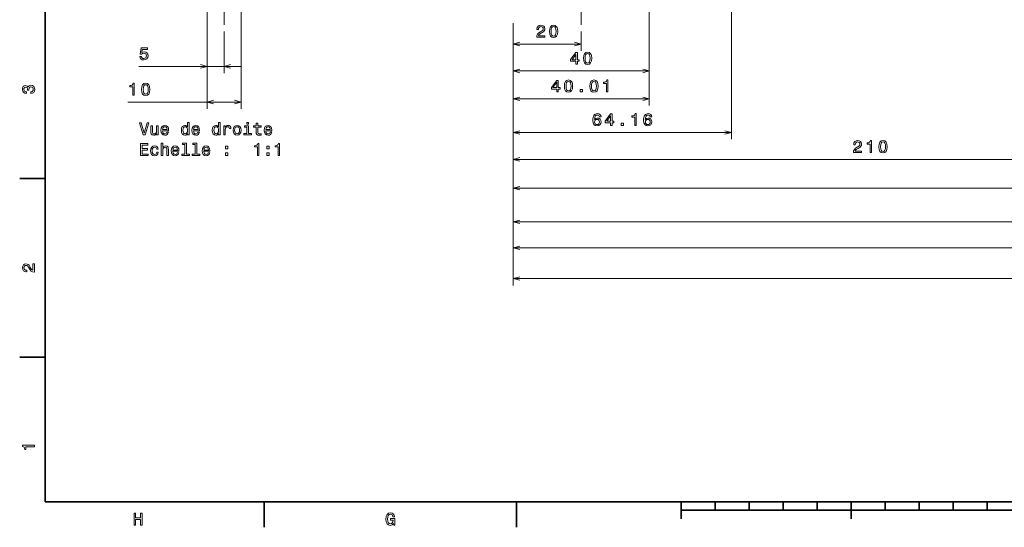
# Model space of a CAD drawing. Extents: x 0 to 594, y 0 to 420.
# Drawn here: x 2 to 292, y 2 to 152 of the extents above; entities that cross this region are included whole.
import ezdxf

# ---------------------------------------------------------------- set-up
doc = ezdxf.new("R2010")
doc.units = 0
doc.linetypes.add('DASHDOT', pattern=[18.5, 12, -3, 0.5, -3])

msp = doc.modelspace()

# ---------------------------------------------------------------- linework, layer by layer
at = {"color": 7, "lineweight": 35}
for p, q in [((10, 410), (10, 10)), ((10, 10), (584, 10)), ((197, 7.5), (397, 7.5))]:
    msp.add_line(p, q, dxfattribs=at)
at = {"color": 7, "lineweight": 13}
for p, q in [((57.574959, 400.680542), (57.574959, 125.476074)), ((67.574959, 400.680542), (67.574959, 125.476074)), ((187.616943, 387.606201), (187.616943, 126.435699)), ((211.762421, 188.680542), (211.762421, 116.548492)), ((147.602966, 150.680542), (147.602966, 73.610985)), ((147.602966, 150.680542), (147.602966, 90.277512)), ((147.602966, 150.680542), (147.602966, 82.650459)), ((147.602966, 150.680542), (147.602966, 126.435699)), ((147.602966, 150.680542), (147.602966, 116.548492)), ((147.602966, 150.680542), (147.602966, 108.638947)), ((147.602966, 150.680542), (147.602966, 100.164444)), ((147.602966, 144.537262), (167.602966, 144.537262)), ((37.543327, 137.948761), (67.574959, 137.948761)), ((147.602966, 136.627731), (187.602966, 136.627731)), ((34.303925, 127.476074), (67.574959, 127.476074)), ((147.602966, 128.435699), (187.616943, 128.435699)), ((147.602966, 118.548492), (211.762421, 118.548492)), ((147.602966, 110.638947), (357.602966, 110.638947)), ((147.602966, 102.164444), (528.611267, 102.164444)), ((147.602966, 92.277512), (537.602966, 92.277512)), ((147.602966, 84.650459), (557.602966, 84.650459)), ((147.602966, 75.610985), (577.602966, 75.610985))]:
    msp.add_line(p, q, dxfattribs=at)
at = {"color": 7, "linetype": 'DASHDOT', "lineweight": 13}
for p, q in [((62.574959, 150.180542), (62.574959, 180.180542)), ((167.602966, 150.180542), (167.602966, 180.180542)), ((187.602966, 150.180542), (187.602966, 180.180542))]:
    msp.add_line(p, q, dxfattribs=at)
at = {"color": 7, "lineweight": 13, "ltscale": 0.368295}
msp.add_line((57.574959, 150.680542), (57.574959, 135.948761), dxfattribs=at)
at = {"color": 7, "lineweight": 13, "ltscale": 0.203582}
msp.add_line((147.602966, 150.680542), (147.602966, 142.537262), dxfattribs=at)
at = {"color": 7, "lineweight": 13, "ltscale": 0.40132}
msp.add_line((147.602966, 150.680542), (147.602966, 134.627731), dxfattribs=at)
at = {"color": 7, "lineweight": 13, "ltscale": 0.305795}
msp.add_line((62.574959, 148.180542), (62.574959, 135.948761), dxfattribs=at)
at = {"color": 7, "lineweight": 13, "ltscale": 0.141082}
msp.add_line((167.602966, 148.180542), (167.602966, 142.537262), dxfattribs=at)
at = {"color": 7, "lineweight": 13, "ltscale": 0.33882}
msp.add_line((187.602966, 148.180542), (187.602966, 134.627731), dxfattribs=at)
at = {"color": 7, "lineweight": 35, "ltscale": 0.1875}
for p, q in [((10, 105), (2.5, 105)), ((10, 52.5), (2.5, 52.5)), ((74.400002, 10), (74.400002, 2.5)), ((148.600006, 10), (148.600006, 2.5))]:
    msp.add_line(p, q, dxfattribs=at)
at = {"color": 7, "lineweight": 35, "ltscale": 0.125}
for p, q in [((197, 10), (197, 5)), ((247, 10), (247, 5))]:
    msp.add_line(p, q, dxfattribs=at)
at = {"color": 7, "lineweight": 35, "ltscale": 0.0625}
for p, q in [((207, 10), (207, 7.5)), ((217, 10), (217, 7.5)), ((227, 10), (227, 7.5)), ((237, 10), (237, 7.5)), ((257, 10), (257, 7.5)), ((267, 10), (267, 7.5)), ((277, 10), (277, 7.5)), ((287, 10), (287, 7.5))]:
    msp.add_line(p, q, dxfattribs=at)
at = {"color": 7, "lineweight": 13}
for points in [[(154.504425, 146.537262), (156.910034, 146.537262), (156.910034, 146.970978), (155.008728, 146.970978), (155.114655, 147.208008), (155.296204, 147.404694), (155.855988, 147.762772), (156.153534, 147.914063), (156.486389, 148.13092), (156.723419, 148.383087), (156.859589, 148.680634), (156.910034, 149.018524), (156.82431, 149.442154), (156.58728, 149.775009), (156.224152, 149.986832), (155.755127, 150.062485), (155.270996, 149.976746), (154.902832, 149.739716), (154.665802, 149.361465), (154.585114, 148.862183), (154.585114, 148.79158), (155.044037, 148.79158), (155.044037, 148.831924), (155.089417, 149.174866), (155.225586, 149.427032), (155.442444, 149.588409), (155.729919, 149.64389), (156.02243, 149.59346), (156.239288, 149.467377), (156.380493, 149.270691), (156.430939, 149.023575), (156.39563, 148.79158), (156.299805, 148.594894), (156.138428, 148.423431), (155.916504, 148.272125), (155.618958, 148.110748), (155.124725, 147.798065), (154.776733, 147.46521), (154.569977, 147.061752), (154.504425, 146.552399)], [(158.255554, 148.246918), (158.331207, 147.455124), (158.568237, 146.890289), (158.946503, 146.547348), (159.470978, 146.436401), (159.990448, 146.547348), (160.368683, 146.890289), (160.600677, 147.455124), (160.681366, 148.246918), (160.600677, 149.033661), (160.504852, 149.346344), (160.368683, 149.603546), (159.990448, 149.946487), (159.470978, 150.062485), (158.946503, 149.946487), (158.568237, 149.598495), (158.331207, 149.033661)], [(158.739716, 148.246918), (158.78006, 148.857147), (158.906128, 149.295914), (159.133087, 149.553116), (159.470978, 149.64389), (159.803833, 149.553116), (160.030792, 149.295914), (160.15686, 148.857147), (160.197205, 148.246918), (160.15686, 147.631638), (160.030792, 147.192886), (159.803833, 146.935684), (159.470978, 146.849945), (159.133087, 146.935684), (158.906128, 147.192886), (158.78006, 147.631638)], [(37.810619, 140.861588), (37.92157, 140.448044), (38.16869, 140.125275), (38.531799, 139.923538), (38.995781, 139.8479), (39.505142, 139.938675), (39.903561, 140.185791), (40.155724, 140.579163), (40.251541, 141.083481), (40.16581, 141.552505), (39.923733, 141.92067), (39.54549, 142.1577), (39.056297, 142.243423), (38.678055, 142.182907), (38.385548, 142.016479), (38.526756, 142.959564), (40.059898, 142.959564), (40.059898, 143.373108), (38.188862, 143.373108), (37.911484, 141.517212), (38.314941, 141.517212), (38.607452, 141.754242), (38.980652, 141.839966), (39.303413, 141.7845), (39.550533, 141.623108), (39.706875, 141.375992), (39.762352, 141.058273), (39.706875, 140.740555), (39.54549, 140.493423), (39.29837, 140.337097), (38.980652, 140.281616), (38.713356, 140.31691), (38.506584, 140.432907), (38.355289, 140.614471), (38.27964, 140.861588)], [(166.012329, 138.627731), (166.466217, 138.627731), (166.466217, 139.495163), (166.965515, 139.495163), (166.965515, 139.898621), (166.466217, 139.898621), (166.466217, 142.052078), (166.007294, 142.052078), (164.474152, 139.938965), (164.474152, 139.495163), (166.012329, 139.495163)], [(168.255554, 140.337387), (168.331207, 139.545593), (168.568237, 138.980759), (168.946503, 138.637817), (169.470978, 138.526871), (169.990448, 138.637817), (170.368683, 138.980759), (170.600677, 139.545593), (170.681366, 140.337387), (170.600677, 141.12413), (170.504852, 141.436813), (170.368683, 141.694016), (169.990448, 142.036957), (169.470978, 142.152954), (168.946503, 142.036957), (168.568237, 141.688965), (168.331207, 141.12413)], [(164.897797, 139.898621), (166.012329, 141.467072), (166.012329, 139.898621)], [(168.739716, 140.337387), (168.78006, 140.947617), (168.906128, 141.386383), (169.133087, 141.643585), (169.470978, 141.73436), (169.803833, 141.643585), (170.030792, 141.386383), (170.15686, 140.947617), (170.197205, 140.337387), (170.15686, 139.722107), (170.030792, 139.283356), (169.803833, 139.026154), (169.470978, 138.940414), (169.133087, 139.026154), (168.906128, 139.283356), (168.78006, 139.722107)], [(160.415283, 130.435699), (160.869171, 130.435699), (160.869171, 131.303131), (161.368469, 131.303131), (161.368469, 131.706589), (160.869171, 131.706589), (160.869171, 133.860046), (160.410248, 133.860046), (158.877106, 131.746933), (158.877106, 131.303131), (160.415283, 131.303131)], [(159.300751, 131.706589), (160.415283, 133.27504), (160.415283, 131.706589)], [(162.658508, 132.145355), (162.734161, 131.353561), (162.971191, 130.788727), (163.349457, 130.445786), (163.873932, 130.334839), (164.393402, 130.445786), (164.771637, 130.788727), (165.003632, 131.353561), (165.08432, 132.145355), (165.003632, 132.932098), (164.907806, 133.244781), (164.771637, 133.501984), (164.393402, 133.844925), (163.873932, 133.960907), (163.349457, 133.844925), (162.971191, 133.496933), (162.734161, 132.932098)], [(163.14267, 132.145355), (163.183014, 132.755585), (163.309082, 133.194351), (163.536041, 133.451553), (163.873932, 133.542328), (164.206787, 133.451553), (164.433746, 133.194351), (164.559814, 132.755585), (164.600159, 132.145355), (164.559814, 131.530075), (164.433746, 131.091324), (164.206787, 130.834106), (163.873932, 130.748383), (163.536041, 130.834106), (163.309082, 131.091324), (163.183014, 131.530075)], [(170.130554, 132.145355), (170.206207, 131.353561), (170.443237, 130.788727), (170.821503, 130.445786), (171.345978, 130.334839), (171.865448, 130.445786), (172.243683, 130.788727), (172.475677, 131.353561), (172.556366, 132.145355), (172.475677, 132.932098), (172.379852, 133.244781), (172.243683, 133.501984), (171.865448, 133.844925), (171.345978, 133.960907), (170.821503, 133.844925), (170.443237, 133.496933), (170.206207, 132.932098)], [(170.614716, 132.145355), (170.65506, 132.755585), (170.781128, 133.194351), (171.008087, 133.451553), (171.345978, 133.542328), (171.678833, 133.451553), (171.905792, 133.194351), (172.03186, 132.755585), (172.072205, 132.145355), (172.03186, 131.530075), (171.905792, 131.091324), (171.678833, 130.834106), (171.345978, 130.748383), (171.008087, 130.834106), (170.781128, 131.091324), (170.65506, 131.530075)], [(174.991241, 130.435699), (175.450165, 130.435699), (175.450165, 133.960907), (175.107208, 133.960907), (175.016449, 133.653275), (174.8349, 133.446503), (174.557526, 133.32547), (174.174225, 133.285126), (174.174225, 132.927048), (174.991241, 132.927048)], [(5.733789, 129.979111), (5.769093, 129.979111), (6.253242, 130.059799), (6.616354, 130.296829), (6.848343, 130.670029), (6.934078, 131.164276), (6.848343, 131.688766), (6.626441, 132.082138), (6.273415, 132.334305), (5.819525, 132.425079), (5.521974, 132.384735), (5.2799, 132.273788), (5.0933, 132.092224), (4.957133, 131.850143), (4.684798, 132.177963), (4.251081, 132.293961), (3.857709, 132.218307), (3.560158, 132.00145), (3.373559, 131.648422), (3.307997, 131.164276), (3.388689, 130.710388), (3.610591, 130.362396), (3.963617, 130.135452), (4.432637, 130.059799), (4.467939, 130.059799), (4.467939, 130.508652), (4.145173, 130.548996), (3.913184, 130.680115), (3.771974, 130.891937), (3.721542, 131.189484), (3.761888, 131.451736), (3.867795, 131.643372), (4.039265, 131.759369), (4.271254, 131.804764), (4.518372, 131.759369), (4.684798, 131.638336), (4.785663, 131.426514), (4.815922, 131.139053), (4.810879, 130.942368), (5.209294, 130.942368), (5.199208, 131.189484), (5.244596, 131.507217), (5.365634, 131.744247), (5.56232, 131.885452), (5.819525, 131.935883), (6.112032, 131.880417), (6.328891, 131.734161), (6.465058, 131.502167), (6.510447, 131.194534), (6.460014, 130.876801), (6.308718, 130.644821), (6.066643, 130.498566), (5.733789, 130.443085)], [(35.731155, 129.476074), (36.19009, 129.476074), (36.19009, 133.001282), (35.847153, 133.001282), (35.756371, 132.693649), (35.574814, 132.486877), (35.29744, 132.365845), (34.914154, 132.3255), (34.914154, 131.967422), (35.731155, 131.967422)], [(38.342537, 131.18573), (38.41819, 130.393936), (38.65522, 129.829102), (39.033463, 129.48616), (39.557957, 129.375214), (40.077408, 129.48616), (40.45565, 129.829102), (40.687641, 130.393936), (40.768333, 131.18573), (40.687641, 131.972473), (40.59182, 132.285156), (40.45565, 132.542358), (40.077408, 132.8853), (39.557957, 133.001282), (39.033463, 132.8853), (38.65522, 132.537308), (38.41819, 131.972473)], [(38.826691, 131.18573), (38.867035, 131.795959), (38.993118, 132.234726), (39.220062, 132.491928), (39.557957, 132.582703), (39.890808, 132.491928), (40.117756, 132.234726), (40.243835, 131.795959), (40.28418, 131.18573), (40.243835, 130.57045), (40.117756, 130.131699), (39.890808, 129.874481), (39.557957, 129.788757), (39.220062, 129.874481), (38.993118, 130.131699), (38.867035, 130.57045)], [(167.261993, 130.435699), (167.957947, 130.435699), (167.957947, 131.187134), (167.261993, 131.187134)], [(173.421051, 123.105408), (173.325226, 123.513908), (173.103333, 123.816505), (172.760376, 124.008148), (172.316589, 124.073708), (172.019012, 124.038406), (171.76181, 123.942581), (171.534882, 123.786247), (171.343231, 123.564346), (171.191925, 123.286964), (171.080994, 122.949066), (171.010376, 122.550652), (170.990204, 122.101807), (171.070892, 121.385666), (171.318024, 120.866219), (171.716431, 120.553535), (172.261108, 120.447632), (172.750305, 120.538406), (173.123505, 120.775436), (173.36557, 121.148636), (173.451294, 121.622696), (173.36557, 122.101807), (173.133575, 122.469963), (172.775513, 122.70195), (172.331696, 122.782639), (171.8526, 122.681778), (171.494537, 122.394318), (171.57019, 122.949066), (171.731567, 123.347488), (171.978668, 123.584518), (172.321625, 123.665207), (172.573792, 123.624863), (172.765411, 123.518951), (172.89151, 123.342438), (172.957062, 123.105408)], [(172.962097, 121.617661), (172.906647, 121.299934), (172.765411, 121.057861), (172.538483, 120.896477), (172.256073, 120.846039), (171.958496, 120.896477), (171.731567, 121.052811), (171.585297, 121.294891), (171.539917, 121.61261), (171.590363, 121.925293), (171.731567, 122.162323), (171.963562, 122.313622), (172.276245, 122.369095), (172.548553, 122.313622), (172.765411, 122.167366), (172.906647, 121.930336)], [(176.22406, 120.548492), (176.677948, 120.548492), (176.677948, 121.415924), (177.177246, 121.415924), (177.177246, 121.819382), (176.677948, 121.819382), (176.677948, 123.972839), (176.219025, 123.972839), (174.685883, 121.859734), (174.685883, 121.415924), (176.22406, 121.415924)], [(175.109528, 121.819382), (176.22406, 123.387833), (176.22406, 121.819382)], [(183.327972, 120.548492), (183.786896, 120.548492), (183.786896, 124.073708), (183.443939, 124.073708), (183.35318, 123.766068), (183.171631, 123.559296), (182.894257, 123.438263), (182.510956, 123.397919), (182.510956, 123.039848), (183.327972, 123.039848)], [(188.365143, 123.105408), (188.269318, 123.513908), (188.047424, 123.816505), (187.704468, 124.008148), (187.260681, 124.073708), (186.963104, 124.038406), (186.705902, 123.942581), (186.478973, 123.786247), (186.287323, 123.564346), (186.136017, 123.286964), (186.025085, 122.949066), (185.954468, 122.550652), (185.934296, 122.101807), (186.014984, 121.385666), (186.262115, 120.866219), (186.660522, 120.553535), (187.2052, 120.447632), (187.694397, 120.538406), (188.067596, 120.775436), (188.309662, 121.148636), (188.395386, 121.622696), (188.309662, 122.101807), (188.077667, 122.469963), (187.719604, 122.70195), (187.275787, 122.782639), (186.796692, 122.681778), (186.438629, 122.394318), (186.514282, 122.949066), (186.675659, 123.347488), (186.92276, 123.584518), (187.265717, 123.665207), (187.517883, 123.624863), (187.709503, 123.518951), (187.835602, 123.342438), (187.901154, 123.105408)], [(187.906189, 121.617661), (187.850739, 121.299934), (187.709503, 121.057861), (187.482574, 120.896477), (187.200165, 120.846039), (186.902588, 120.896477), (186.675659, 121.052811), (186.529388, 121.294891), (186.484009, 121.61261), (186.534454, 121.925293), (186.675659, 122.162323), (186.907654, 122.313622), (187.220337, 122.369095), (187.492645, 122.313622), (187.709503, 122.167366), (187.850739, 121.930336)], [(39.970493, 121.328957), (39.092972, 118.348412), (38.190231, 121.328957), (37.711124, 121.328957), (38.840809, 117.823914), (39.345131, 117.823914), (40.4496, 121.328957)], [(43.172943, 120.532127), (42.729137, 120.532127), (42.729137, 118.968727), (42.678703, 118.605614), (42.532452, 118.343369), (42.305508, 118.181984), (42.007957, 118.131554), (41.770924, 118.171898), (41.619629, 118.292931), (41.533894, 118.499702), (41.513718, 118.792213), (41.513718, 120.532127), (41.069916, 120.532127), (41.069916, 118.751869), (41.085045, 118.393799), (41.180866, 118.096245), (41.473373, 117.823914), (41.942394, 117.728096), (42.194557, 117.763397), (42.411415, 117.854172), (42.598015, 118.010513), (42.74931, 118.237457), (42.74931, 117.823914), (43.172943, 117.823914)], [(44.509396, 119.049416), (46.284615, 119.049416), (46.289658, 119.256187), (46.208965, 119.836159), (45.987061, 120.269882), (45.634037, 120.532127), (45.165016, 120.627945), (44.706081, 120.527084), (44.353058, 120.244659), (44.12611, 119.785728), (44.045422, 119.180542), (44.121067, 118.560226), (44.348015, 118.106331), (44.695995, 117.823914), (45.149887, 117.728096), (45.543259, 117.793655), (45.866024, 117.965126), (46.103058, 118.237457), (46.239223, 118.600571), (45.800461, 118.600571), (45.709686, 118.398842), (45.57856, 118.247543), (45.20536, 118.126511), (44.9179, 118.181984), (44.701038, 118.358498), (44.55983, 118.645958), (44.509396, 119.034286)], [(44.509396, 119.422615), (44.564873, 119.770599), (44.701038, 120.027802), (44.907814, 120.184143), (45.180145, 120.239616), (45.447437, 120.184143), (45.654209, 120.027802), (45.780289, 119.770599), (45.82568, 119.422615)], [(51.85738, 118.2425), (51.85738, 117.823914), (52.301186, 117.823914), (52.301186, 121.444954), (51.862423, 121.444954), (51.862423, 120.118584), (51.524529, 120.501869), (51.317757, 120.592644), (51.080723, 120.627945), (50.652046, 120.527084), (50.319195, 120.244659), (50.102337, 119.790771), (50.026688, 119.180542), (50.102337, 118.570313), (50.319195, 118.111374), (50.652046, 117.823914), (51.080723, 117.728096), (51.317757, 117.763397), (51.529572, 117.854172)], [(51.156372, 120.22953), (51.448879, 120.158928), (51.67078, 119.962242), (51.801903, 119.63443), (51.852337, 119.180542), (51.801903, 118.721611), (51.67078, 118.393799), (51.448879, 118.19207), (51.156372, 118.126511), (50.878994, 118.19207), (50.667179, 118.393799), (50.525967, 118.726654), (50.480579, 119.180542), (50.525967, 119.629387), (50.667179, 119.957199), (50.878994, 120.158928)], [(53.617466, 119.049416), (55.392685, 119.049416), (55.397728, 119.256187), (55.317032, 119.836159), (55.095131, 120.269882), (54.742104, 120.532127), (54.273087, 120.627945), (53.814152, 120.527084), (53.461128, 120.244659), (53.23418, 119.785728), (53.153488, 119.180542), (53.229137, 118.560226), (53.456085, 118.106331), (53.804066, 117.823914), (54.257957, 117.728096), (54.651329, 117.793655), (54.974094, 117.965126), (55.211128, 118.237457), (55.347294, 118.600571), (54.908531, 118.600571), (54.817757, 118.398842), (54.68663, 118.247543), (54.313431, 118.126511), (54.02597, 118.181984), (53.809109, 118.358498), (53.6679, 118.645958), (53.617466, 119.034286)], [(53.617466, 119.422615), (53.672943, 119.770599), (53.809109, 120.027802), (54.015881, 120.184143), (54.288216, 120.239616), (54.555508, 120.184143), (54.76228, 120.027802), (54.888359, 119.770599), (54.933746, 119.422615)], [(60.96545, 118.2425), (60.96545, 117.823914), (61.409256, 117.823914), (61.409256, 121.444954), (60.970493, 121.444954), (60.970493, 120.118584), (60.632599, 120.501869), (60.425827, 120.592644), (60.188793, 120.627945), (59.760117, 120.527084), (59.427265, 120.244659), (59.210407, 119.790771), (59.134758, 119.180542), (59.210407, 118.570313), (59.427265, 118.111374), (59.760117, 117.823914), (60.188793, 117.728096), (60.425827, 117.763397), (60.637642, 117.854172)], [(60.264442, 120.22953), (60.55695, 120.158928), (60.778851, 119.962242), (60.909973, 119.63443), (60.960407, 119.180542), (60.909973, 118.721611), (60.778851, 118.393799), (60.55695, 118.19207), (60.264442, 118.126511), (59.987064, 118.19207), (59.775249, 118.393799), (59.634041, 118.726654), (59.58865, 119.180542), (59.634041, 119.629387), (59.775249, 119.957199), (59.987064, 120.158928)], [(62.503632, 117.823914), (62.947437, 117.823914), (62.947437, 119.372185), (62.992828, 119.745384), (63.128994, 120.012672), (63.350899, 120.174057), (63.648445, 120.22953), (63.870346, 120.194229), (64.036774, 120.093369), (64.137642, 119.921898), (64.172943, 119.689911), (64.621788, 119.689911), (64.561272, 120.098412), (64.394844, 120.390915), (64.117462, 120.567429), (63.739227, 120.627945), (63.482018, 120.587601), (63.260117, 120.48674), (63.063431, 120.315269), (62.907093, 120.083282), (62.907093, 120.532127), (62.503632, 120.532127)], [(65.242104, 119.175499), (65.3228, 118.560226), (65.554787, 118.106331), (65.922943, 117.823914), (66.417175, 117.728096), (66.906372, 117.823914), (67.274529, 118.101288), (67.506516, 118.555183), (67.592247, 119.175499), (67.506516, 119.790771), (67.274529, 120.249702), (66.906372, 120.527084), (66.417175, 120.627945), (65.922943, 120.527084), (65.554787, 120.244659), (65.3228, 119.790771)], [(65.695999, 119.180542), (65.741386, 119.63443), (65.882599, 119.962242), (66.109543, 120.163971), (66.417175, 120.234573), (66.719772, 120.163971), (66.946716, 119.967285), (67.087929, 119.63443), (67.138359, 119.180542), (67.087929, 118.721611), (66.946716, 118.388756), (66.719772, 118.187027), (66.417175, 118.121468), (66.109543, 118.187027), (65.882599, 118.388756), (65.741386, 118.721611)], [(69.765884, 118.197113), (69.765884, 120.441345), (68.626114, 120.441345), (68.626114, 120.06311), (69.322075, 120.06311), (69.322075, 118.197113), (68.414291, 118.197113), (68.414291, 117.823914), (70.683746, 117.823914), (70.683746, 118.197113)], [(69.781006, 121.444954), (69.311989, 121.444954), (69.311989, 120.940628), (69.781006, 120.940628)], [(72.040375, 120.06311), (72.040375, 118.706482), (72.070633, 118.267715), (72.211845, 117.965126), (72.494263, 117.788612), (72.973373, 117.728096), (73.497864, 117.753311), (73.497864, 118.136597), (73.114578, 118.106331), (72.766602, 118.146683), (72.580002, 118.272758), (72.499313, 118.484573), (72.484177, 118.782127), (72.484177, 120.06311), (73.497864, 120.06311), (73.497864, 120.441345), (72.484177, 120.441345), (72.484177, 121.233139), (72.040375, 121.233139), (72.040375, 120.441345), (71.273804, 120.441345), (71.273804, 120.06311)], [(74.869629, 119.049416), (76.644836, 119.049416), (76.649887, 119.256187), (76.569191, 119.836159), (76.34729, 120.269882), (75.994263, 120.532127), (75.525246, 120.627945), (75.066315, 120.527084), (74.713287, 120.244659), (74.486343, 119.785728), (74.405647, 119.180542), (74.481293, 118.560226), (74.708237, 118.106331), (75.056229, 117.823914), (75.510117, 117.728096), (75.903488, 117.793655), (76.226257, 117.965126), (76.463287, 118.237457), (76.599457, 118.600571), (76.16069, 118.600571), (76.069916, 118.398842), (75.938789, 118.247543), (75.56559, 118.126511), (75.278122, 118.181984), (75.061264, 118.358498), (74.920059, 118.645958), (74.869629, 119.034286)], [(74.869629, 119.422615), (74.925095, 119.770599), (75.061264, 120.027802), (75.268036, 120.184143), (75.540375, 120.239616), (75.807663, 120.184143), (76.014435, 120.027802), (76.140518, 119.770599), (76.185905, 119.422615)], [(179.334747, 120.548492), (180.030701, 120.548492), (180.030701, 121.299934), (179.334747, 121.299934)], [(247.636414, 112.638947), (250.042023, 112.638947), (250.042023, 113.072662), (248.140717, 113.072662), (248.246643, 113.309692), (248.428192, 113.506378), (248.987976, 113.864456), (249.285522, 114.015747), (249.618378, 114.232605), (249.855408, 114.484772), (249.991577, 114.782318), (250.042023, 115.120216), (249.956299, 115.543846), (249.719269, 115.876694), (249.35614, 116.088516), (248.887115, 116.164162), (248.402985, 116.07843), (248.034821, 115.8414), (247.797791, 115.46315), (247.717102, 114.963875), (247.717102, 114.893265), (248.176025, 114.893265), (248.176025, 114.933617), (248.221405, 115.27655), (248.357574, 115.528717), (248.574432, 115.690094), (248.861908, 115.745575), (249.154419, 115.695145), (249.371277, 115.569061), (249.512482, 115.372375), (249.562927, 115.125259), (249.527618, 114.893265), (249.431793, 114.696579), (249.270416, 114.525116), (249.048492, 114.373817), (248.750946, 114.212433), (248.256714, 113.89975), (247.908722, 113.566902), (247.701965, 113.163437), (247.636414, 112.654076)], [(252.512207, 112.638947), (252.97113, 112.638947), (252.97113, 116.164162), (252.628174, 116.164162), (252.537415, 115.856522), (252.355865, 115.64975), (252.078491, 115.528717), (251.69519, 115.488373), (251.69519, 115.130302), (252.512207, 115.130302)], [(255.123566, 114.348602), (255.199219, 113.556808), (255.436249, 112.991974), (255.814514, 112.649033), (256.338989, 112.538086), (256.858459, 112.649033), (257.236694, 112.991974), (257.468689, 113.556808), (257.549377, 114.348602), (257.468689, 115.135345), (257.372864, 115.448029), (257.236694, 115.705231), (256.858459, 116.048172), (256.338989, 116.164162), (255.814514, 116.048172), (255.436249, 115.700188), (255.199219, 115.135345)], [(38.033894, 111.777084), (40.252914, 111.777084), (40.252914, 112.200714), (38.497871, 112.200714), (38.497871, 113.385872), (40.061272, 113.385872), (40.061272, 113.804459), (38.497871, 113.804459), (38.497871, 114.853455), (40.212566, 114.853455), (40.212566, 115.277084), (38.033894, 115.277084)], [(42.80983, 113.587601), (43.248589, 113.587601), (43.157814, 113.991058), (42.940952, 114.308784), (42.603058, 114.50547), (42.164295, 114.581116), (41.680145, 114.480255), (41.311989, 114.19783), (41.080002, 113.738899), (40.99931, 113.123627), (41.074959, 112.513397), (41.301903, 112.059502), (41.659973, 111.777084), (42.149166, 111.681267), (42.582886, 111.756912), (42.92078, 111.968727), (43.152767, 112.301582), (43.253632, 112.745384), (42.830002, 112.745384), (42.754353, 112.462967), (42.613144, 112.251144), (42.411415, 112.120026), (42.164295, 112.079681), (41.856659, 112.145241), (41.634758, 112.34697), (41.498589, 112.674782), (41.453201, 113.138756), (41.498589, 113.592644), (41.639801, 113.920456), (41.866745, 114.122185), (42.164295, 114.192787), (42.426544, 114.1474), (42.62323, 114.03141), (42.754353, 113.839767)], [(44.121067, 111.777084), (44.564873, 111.777084), (44.564873, 113.340485), (44.61026, 113.698555), (44.756516, 113.9608), (44.983459, 114.122185), (45.286053, 114.182701), (45.52813, 114.132271), (45.679428, 113.996101), (45.755074, 113.769157), (45.780289, 113.466568), (45.780289, 111.777084), (46.224094, 111.777084), (46.224094, 113.557343), (46.203922, 113.915413), (46.113144, 114.212967), (45.815594, 114.485298), (45.351616, 114.581116), (45.099457, 114.545815), (44.882595, 114.449997), (44.701038, 114.298698), (44.564873, 114.091927), (44.564873, 115.398125), (44.121067, 115.398125)], [(47.545418, 113.002586), (49.320637, 113.002586), (49.32568, 113.209358), (49.244987, 113.78933), (49.023087, 114.223053), (48.670059, 114.485298), (48.201042, 114.581116), (47.742107, 114.480255), (47.38908, 114.19783), (47.162136, 113.738899), (47.081444, 113.133713), (47.157089, 112.513397), (47.384037, 112.059502), (47.732018, 111.777084), (48.185909, 111.681267), (48.579281, 111.746826), (48.902046, 111.918297), (49.13908, 112.190628), (49.275246, 112.553741), (48.836487, 112.553741), (48.745708, 112.352013), (48.614586, 112.200714), (48.241386, 112.079681), (47.953922, 112.135155), (47.737061, 112.311668), (47.595852, 112.599129), (47.545418, 112.987457)], [(47.545418, 113.375786), (47.600895, 113.72377), (47.737061, 113.980972), (47.943836, 114.137314), (48.216171, 114.192787), (48.483459, 114.137314), (48.690231, 113.980972), (48.816315, 113.72377), (48.861702, 113.375786)], [(51.07568, 115.024925), (51.07568, 112.150284), (50.162857, 112.150284), (50.162857, 111.777084), (52.427265, 111.777084), (52.427265, 112.150284), (51.519485, 112.150284), (51.519485, 115.398125), (50.379715, 115.398125), (50.379715, 115.024925)], [(54.111702, 115.024925), (54.111702, 112.150284), (53.198879, 112.150284), (53.198879, 111.777084), (55.463287, 111.777084), (55.463287, 112.150284), (54.555508, 112.150284), (54.555508, 115.398125), (53.415737, 115.398125), (53.415737, 115.024925)], [(56.653488, 113.002586), (58.428703, 113.002586), (58.433746, 113.209358), (58.353058, 113.78933), (58.131157, 114.223053), (57.77813, 114.485298), (57.309109, 114.581116), (56.850174, 114.480255), (56.49715, 114.19783), (56.270203, 113.738899), (56.189514, 113.133713), (56.26516, 112.513397), (56.492104, 112.059502), (56.840088, 111.777084), (57.29398, 111.681267), (57.687351, 111.746826), (58.010117, 111.918297), (58.24715, 112.190628), (58.383316, 112.553741), (57.944557, 112.553741), (57.853779, 112.352013), (57.722656, 112.200714), (57.349457, 112.079681), (57.061989, 112.135155), (56.845131, 112.311668), (56.703922, 112.599129), (56.653488, 112.987457)], [(56.653488, 113.375786), (56.708965, 113.72377), (56.845131, 113.980972), (57.051903, 114.137314), (57.324242, 114.192787), (57.59153, 114.137314), (57.798302, 113.980972), (57.924385, 113.72377), (57.969772, 113.375786)], [(63.033173, 113.733856), (63.729137, 113.733856), (63.729137, 114.485298), (63.033173, 114.485298)], [(72.398445, 111.777084), (72.857376, 111.777084), (72.857376, 115.302299), (72.514435, 115.302299), (72.42366, 114.994667), (72.242104, 114.787888), (71.964722, 114.666855), (71.581436, 114.626511), (71.581436, 114.26844), (72.398445, 114.26844)], [(75.177261, 113.733856), (75.87323, 113.733856), (75.87323, 114.485298), (75.177261, 114.485298)], [(78.47049, 111.777084), (78.92942, 111.777084), (78.92942, 115.302299), (78.586487, 115.302299), (78.495705, 114.994667), (78.314148, 114.787888), (78.036774, 114.666855), (77.653488, 114.626511), (77.653488, 114.26844), (78.47049, 114.26844)], [(255.607727, 114.348602), (255.648071, 114.958832), (255.774139, 115.397591), (256.001099, 115.6548), (256.338989, 115.745575), (256.671844, 115.6548), (256.898804, 115.397591), (257.024872, 114.958832), (257.065216, 114.348602), (257.024872, 113.733322), (256.898804, 113.294571), (256.671844, 113.037361), (256.338989, 112.95163), (256.001099, 113.037361), (255.774139, 113.294571), (255.648071, 113.733322)], [(63.033173, 111.777084), (63.729137, 111.777084), (63.729137, 112.528526), (63.033173, 112.528526)], [(75.177261, 111.777084), (75.87323, 111.777084), (75.87323, 112.528526), (75.177261, 112.528526)], [(6.833213, 77.519447), (6.833213, 79.925072), (6.399496, 79.925072), (6.399496, 78.023773), (6.162464, 78.129684), (5.965778, 78.311241), (5.607709, 78.871033), (5.456412, 79.168587), (5.239553, 79.501442), (4.987392, 79.738472), (4.689841, 79.874641), (4.351945, 79.925072), (3.928314, 79.839333), (3.595461, 79.602303), (3.383646, 79.239189), (3.307997, 78.770172), (3.393732, 78.286018), (3.630764, 77.91787), (4.009006, 77.680832), (4.508286, 77.600143), (4.578891, 77.600143), (4.578891, 78.059074), (4.538545, 78.059074), (4.195605, 78.104462), (3.943444, 78.240631), (3.782061, 78.457489), (3.726585, 78.744957), (3.777017, 79.03746), (3.903098, 79.254318), (4.099784, 79.395531), (4.346902, 79.445961), (4.578891, 79.41066), (4.775577, 79.314842), (4.947046, 79.153458), (5.098343, 78.931557), (5.259727, 78.634003), (5.572406, 78.139771), (5.90526, 77.791786), (6.308718, 77.585014), (6.818084, 77.519447)], [(6.833213, 26.159222), (6.833213, 26.618156), (3.307997, 26.618156), (3.307997, 26.275217), (3.615634, 26.184439), (3.822406, 26.002882), (3.943444, 25.725506), (3.98379, 25.34222), (4.341859, 25.34222), (4.341859, 26.159222)], [(36.129971, 3.166787), (36.598988, 3.166787), (36.598988, 4.810879), (38.001007, 4.810879), (38.001007, 3.166787), (38.464985, 3.166787), (38.464985, 6.666787), (38.001007, 6.666787), (38.001007, 5.239553), (36.598988, 5.239553), (36.598988, 6.666787), (36.129971, 6.666787)], [(112.422913, 3.635807), (112.508644, 3.166787), (112.760803, 3.166787), (112.760803, 5.057997), (111.484871, 5.057997), (111.484871, 4.629323), (112.271614, 4.629323), (112.271614, 4.599063), (112.21109, 4.135087), (112.049713, 3.792147), (111.802589, 3.575288), (111.494957, 3.504683), (111.152016, 3.595461), (110.884727, 3.867795), (110.713257, 4.316643), (110.652733, 4.931916), (110.708214, 5.542147), (110.879684, 5.990994), (111.152016, 6.263329), (111.520172, 6.35915), (111.772331, 6.308718), (111.979103, 6.167507), (112.130402, 5.930475), (112.216141, 5.612752), (112.715416, 5.612752), (112.58429, 6.096902), (112.337173, 6.460014), (111.989189, 6.681916), (111.55043, 6.762608), (110.975502, 6.636527), (110.541786, 6.268372), (110.264404, 5.6884), (110.168587, 4.916787), (110.264404, 4.14013), (110.541786, 3.560158), (110.950287, 3.192003), (111.464699, 3.070965), (111.752159, 3.111311), (112.009361, 3.212176), (112.23127, 3.388689)]]:
    msp.add_lwpolyline(points, close=True, dxfattribs=at)
for points in [[(149.534821, 145.054901), (147.602966, 144.537262), (149.534821, 144.019623)], [(165.671112, 144.019623), (167.602966, 144.537262), (165.671112, 145.054901)], [(55.643108, 137.431122), (57.574959, 137.948761), (55.643108, 138.4664)], [(64.506813, 138.4664), (62.574959, 137.948761), (64.506813, 137.431122)], [(149.534821, 137.14537), (147.602966, 136.627731), (149.534821, 136.110092)], [(185.671112, 136.110092), (187.602966, 136.627731), (185.671112, 137.14537)], [(59.506809, 127.993713), (57.574959, 127.476074), (59.506809, 126.958435)], [(65.643105, 126.958435), (67.574959, 127.476074), (65.643105, 127.993713)], [(149.534821, 128.953339), (147.602966, 128.435699), (149.534821, 127.91806)], [(185.685089, 127.91806), (187.616943, 128.435699), (185.685089, 128.953339)], [(149.534821, 119.066132), (147.602966, 118.548492), (149.534821, 118.030853)], [(209.830566, 118.030853), (211.762421, 118.548492), (209.830566, 119.066132)], [(149.534821, 111.156586), (147.602966, 110.638947), (149.534821, 110.121307)], [(149.534821, 102.682083), (147.602966, 102.164444), (149.534821, 101.646805)], [(149.534821, 92.795151), (147.602966, 92.277512), (149.534821, 91.759872)], [(149.534821, 85.168098), (147.602966, 84.650459), (149.534821, 84.13282)], [(149.534821, 76.128624), (147.602966, 75.610985), (149.534821, 75.093346)]]:
    msp.add_lwpolyline(points, dxfattribs=at)

doc.saveas('drawing.dxf')
